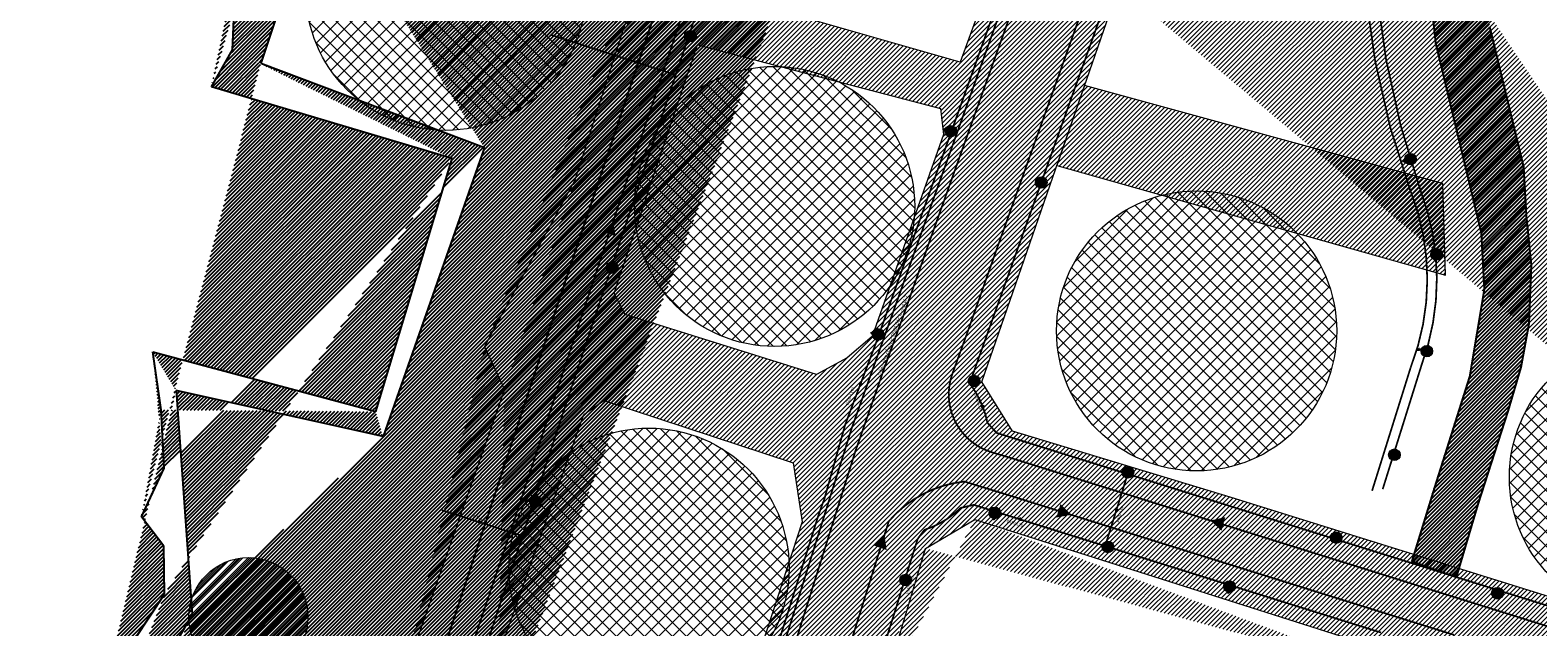
# Model space of a CAD drawing. Units: millimetres. Extents: x 400587 to 405033, y 1201188 to 1205008.
# Drawn here: x 401602 to 402461, y 1202695 to 1203035 of the extents above; entities that cross this region are included whole.
import ezdxf

# ---------------------------------------------------------------- set-up
doc = ezdxf.new("R2010")
doc.units = ezdxf.units.MM
doc.header["$MEASUREMENT"] = 0
for name, color, linetype, lineweight in [('00-ONGCAPNUOC', 2, 'Continuous', 20), ('D200cn', 7, 'BaDuy 1', 9), ('huong nuoc cap nuoc', 2, 'Continuous', 0), ('ONG CAP NUOC-moi', 5, 'Continuous', 80), ('QT chat thai', 1, 'Continuous', 15), ('QUANTRACNUOCTHAI', 4, 'Continuous', 15), ('text CN', 7, 'Continuous', 9), ('THUNG RAC', 6, 'Continuous', 20), ('TIENG ON', 71, 'Continuous', 20)]:
    doc.layers.add(name, color=color, linetype=linetype, lineweight=lineweight)
for name, color, linetype in [('d-l-ong', 6, 'Continuous'), ('DUONG XE RAC', 1, 'Continuous'), ('nguonnuoc', 10, 'Continuous'), ('phu tung', 2, 'Continuous')]:
    doc.layers.add(name, color=color, linetype=linetype)
doc.styles.add('STYLE1', font='txt')
doc.styles.add('toado', font='txt')
doc.styles.add('VNIH', font='txt')
doc.linetypes.add('BaDuy 1', pattern='A,0.5,-0.2,["CN",STYLE1,S=0.1,R=0,X=-0.1,Y=-0.05],-0.2', length=0.9)
pattern_1 = [(45, (402022.0283, 1202996.3192), (-1.0606602, 1.0606602), [])]

# ---------------------------------------------------------------- blocks, each defined once
blk = doc.blocks.new('te 200ff x 150b')
at = {"linetype": 'ByBlock', "const_width": 0.12, "flags": 128}
for points in [[(-1.67, -0.51, 1.000084), (-1.67, 0.51)], [(1.67, 0.51, 1.000084), (1.67, -0.51)]]:
    blk.add_lwpolyline(points, format="xyb", dxfattribs=at)
at = {"linetype": 'ByBlock', "const_width": 0.32, "flags": 128}
for points in [[(1.16, 0), (-1.16, 0)], [(0, 1.16), (0, 0)]]:
    blk.add_lwpolyline(points, dxfattribs=at)
at = {"const_width": 0.12, "flags": 128}
for points in [[(-0.68, 1.16), (0.58, 1.16)], [(-0.67, 1.49), (0.6, 1.49)]]:
    blk.add_lwpolyline(points, dxfattribs=at)
blk = doc.blocks.new('CO 45')
at = {"const_width": 0.0706}
for points in [[(-0.38, 1.12, 1), (0.37, 1.12)], [(0.53, -1.06, -1), (1.06, -0.53)]]:
    blk.add_lwpolyline(points, format="xyb", dxfattribs=at)
at = {"const_width": 0.25}
for points in [[(0, 0), (0, 0.75)], [(0, 0), (0.53, -0.53)]]:
    blk.add_lwpolyline(points, dxfattribs=at)
blk = doc.blocks.new('*U23')
h = blk.add_hatch()
h.set_pattern_fill('ANSI31', color=256, scale=0.055118, style=0)
h.set_pattern_definition([(45, (-0.081029, 0.285026), (-0.0048718, 0.0048718), [])])
h.paths.add_polyline_path([(0, 0.447), (-0.016, 0.446), (-0.031, 0.441), (-0.045, 0.433), (-0.057, 0.423), (-0.067, 0.411), (-0.075, 0.397), (-0.079, 0.382), (-0.081, 0.366), (-0.079, 0.35), (-0.075, 0.335), (-0.067, 0.321), (-0.057, 0.309), (-0.045, 0.299), (-0.031, 0.291), (-0.016, 0.287), (0, 0.285)])
at = {"const_width": 0.00551}
for points in [[(-0.105, 0.041, -0.199781), (-0.083, 0, -0.300076), (-0.105, -0.041, -0.541093)], [(0.105, 0.041, 0.199781), (0.083, 0, 0.300076), (0.105, -0.041, 0.541093)]]:
    blk.add_lwpolyline(points, format="xyb", dxfattribs=at)
for points, const_width in [([(-0.083, 0), (0.083, 0)], 0.0276), ([(-0.041, 0.204), (0.041, 0.204)], 0.00551), ([(-0.041, 0.182), (0.041, 0.182)], 0.00551), ([(0.041, 0.182), (-0.041, 0.105)], 0.00551), ([(-0.041, 0.182), (0.041, 0.105)], 0.00551), ([(-0.041, 0.105), (0.041, 0.105)], 0.00551), ([(-0.041, 0.083), (0.041, 0.083)], 0.00551), ([(0, 0.204), (0, 0.285)], 0.0276), ([(0, 0), (0, 0.083)], 0.0276), ([(0, 0.447), (0, 0.285)], 0.00551)]:
    blk.add_lwpolyline(points, dxfattribs=dict(const_width=const_width))
blk.add_lwpolyline([(0, 0.447), (-0.016, 0.446), (-0.031, 0.441), (-0.045, 0.433), (-0.057, 0.423), (-0.067, 0.411), (-0.075, 0.397), (-0.079, 0.382), (-0.081, 0.366), (-0.079, 0.35), (-0.075, 0.335), (-0.067, 0.321), (-0.057, 0.309), (-0.045, 0.299), (-0.031, 0.291), (-0.016, 0.287), (0, 0.285), (0.016, 0.287), (0.031, 0.291), (0.045, 0.299), (0.057, 0.309), (0.067, 0.321), (0.075, 0.335), (0.079, 0.35), (0.081, 0.366), (0.079, 0.382), (0.075, 0.397), (0.067, 0.411), (0.057, 0.423), (0.045, 0.433), (0.031, 0.441), (0.016, 0.446)], close=True, dxfattribs=at)
blk = doc.blocks.new('te 200ff x 250b')
at = {"linetype": 'ByBlock', "const_width": 0.12, "flags": 128}
for points in [[(-1.67, -0.51, 1.000084), (-1.67, 0.51)], [(1.67, 0.51, 1.000084), (1.67, -0.51)]]:
    blk.add_lwpolyline(points, format="xyb", dxfattribs=at)
at = {"linetype": 'ByBlock', "const_width": 0.32, "flags": 128}
for points in [[(1.16, 0), (-1.16, 0)], [(0, 1.16), (0, 0)]]:
    blk.add_lwpolyline(points, dxfattribs=at)
at = {"const_width": 0.12, "flags": 128}
for points in [[(-0.68, 1.16), (0.58, 1.16)], [(-0.67, 1.49), (0.6, 1.49)]]:
    blk.add_lwpolyline(points, dxfattribs=at)
blk = doc.blocks.new('ERE')
at = {"layer": '00-ONGCAPNUOC', "color": 0, "lineweight": 9, "flags": 128}
blk.add_lwpolyline([(402335.61, 1203245.05, 8.1, 0.0162, 0), (402333.66, 1203252.4, 0.0162, 0.0162, 0)], format="xyseb", dxfattribs=at)
blk = doc.blocks.new('sdffs')
at = {"layer": 'DUONG XE RAC', "linetype": 'ByBlock', "ltscale": 10, "const_width": 1}
for points in [[(402164.91, 1203056.78), (402144.58, 1202999.76), (402133.01, 1202967.31), (402122.07, 1202936.61), (402114.18, 1202914.47), (402099.04, 1202871.41), (402088.4, 1202842.16), (402071.91, 1202794.8), (402058.81, 1202753.02), (402055.55, 1202742.62), (401985.52, 1202519.24)], [(401789.57, 1202536.69), (401861.44, 1202754.86), (401890.52, 1202843.15), (401914.14, 1202914.34), (401960.46, 1203052.93), (401970.77, 1203083.76)], [(401803.23, 1202534.06), (401875.9, 1202750.31), (401904.98, 1202838.6), (401928.61, 1202909.79), (401974.93, 1203048.38), (401985.23, 1203079.21)], [(401786.39, 1202526.54), (401858.25, 1202744.7), (401887.33, 1202832.99), (401910.96, 1202904.18), (401957.28, 1203042.78), (401967.59, 1203073.6)], [(402366.17, 1202772.15), (402388.18, 1202842.5)]]:
    blk.add_lwpolyline(points, dxfattribs=at)
for points in [[(402201.51, 1203047.62), (402181.18, 1202990.6), (402169.61, 1202958.15), (402158.67, 1202927.45), (402150.79, 1202905.36), (402135.63, 1202862.24), (402127.12, 1202838.83, 0.430725), (402149.55, 1202794.07), (402163.04, 1202790.01), (402179.33, 1202784.89), (402192.89, 1202780.64), (402208.15, 1202775.85), (402223.65, 1202771.01), (402240.51, 1202765.69), (402260.13, 1202759.53), (402274.12, 1202755.14), (402288.5, 1202750.63), (402315.44, 1202742.18), (402339.47, 1202734.63), (402356.96, 1202729.15), (402380.76, 1202721.68), (402418.92, 1202709.7), (402431.79, 1202705.66), (402454.34, 1202698.58), (402471.49, 1202693.2)], [(402360.28, 1203093.71, 0.083391), (402388.19, 1202942.37)], [(402388.18, 1202842.5, 0.187535), (402388.29, 1202942.41, 0.164404)], [(402412.74, 1202690.01), (402374.58, 1202701.99), (402350.78, 1202709.46), (402333.29, 1202714.94), (402309.26, 1202722.49), (402282.32, 1202730.94), (402267.94, 1202735.45), (402253.95, 1202739.84), (402234.32, 1202746), (402217.47, 1202751.31), (402201.98, 1202756.15), (402186.71, 1202760.94), (402173.15, 1202765.2), (402156.91, 1202770.3), (402133.92, 1202777.38, 0.191297), (402090.91, 1202754.76), (402088.43, 1202746.84), (402085.17, 1202736.45), (402015.14, 1202513.06)]]:
    blk.add_lwpolyline(points, format="xyb", dxfattribs=at)
at = {"layer": 'DUONG XE RAC'}
for p, rotation in [((-595901.22, 419335.31), 326.630687213657), ((-399696.59, 2185946.62), 237.6892720434073), ((-611119.56, 439138.12), 325.4921505002869)]:
    blk.add_blockref('ERE', p, dxfattribs=dict(at, rotation=rotation))
blk = doc.blocks.new('SFXD')
at = {"layer": 'THUNG RAC', "lineweight": 9}
blk.add_hatch(color=0, dxfattribs=at).paths.add_polyline_path([(403187, 1203330.4, 1), (403147.7, 1203330.4, 1)])
at = {"layer": 'THUNG RAC', "color": 0, "lineweight": 9}
blk.add_circle((403167.3, 1203330.4), 19.7, dxfattribs=at)
blk = doc.blocks.new('fsd')
at = {"layer": 'DUONG XE RAC', "linetype": 'ByBlock', "ltscale": 10, "const_width": 1}
for points in [[(402164.91, 1203056.78), (402144.58, 1202999.76), (402133.01, 1202967.31), (402122.07, 1202936.61), (402114.18, 1202914.47), (402099.04, 1202871.41), (402088.4, 1202842.16), (402071.91, 1202794.8), (402058.81, 1202753.02), (402055.55, 1202742.62), (401985.52, 1202519.24)], [(401789.57, 1202536.69), (401861.44, 1202754.86), (401890.52, 1202843.15), (401914.14, 1202914.34), (401960.46, 1203052.93), (401970.77, 1203083.76)], [(401803.23, 1202534.06), (401875.9, 1202750.31), (401904.98, 1202838.6), (401928.61, 1202909.79), (401974.93, 1203048.38), (401985.23, 1203079.21)], [(401786.39, 1202526.54), (401858.25, 1202744.7), (401887.33, 1202832.99), (401910.96, 1202904.18), (401957.28, 1203042.78), (401967.59, 1203073.6)], [(402366.17, 1202772.15), (402388.18, 1202842.5)]]:
    blk.add_lwpolyline(points, dxfattribs=at)
for points in [[(402201.51, 1203047.62), (402181.18, 1202990.6), (402169.61, 1202958.15), (402158.67, 1202927.45), (402150.79, 1202905.36), (402135.63, 1202862.24), (402127.12, 1202838.83, 0.430725), (402149.55, 1202794.07), (402163.04, 1202790.01), (402179.33, 1202784.89), (402192.89, 1202780.64), (402208.15, 1202775.85), (402223.65, 1202771.01), (402240.51, 1202765.69), (402260.13, 1202759.53), (402274.12, 1202755.14), (402288.5, 1202750.63), (402315.44, 1202742.18), (402339.47, 1202734.63), (402356.96, 1202729.15), (402380.76, 1202721.68), (402418.92, 1202709.7), (402431.79, 1202705.66), (402454.34, 1202698.58), (402471.49, 1202693.2)], [(402360.28, 1203093.71, 0.083391), (402388.19, 1202942.37)], [(402388.18, 1202842.5, 0.187535), (402388.29, 1202942.41, 0.164404)], [(402412.74, 1202690.01), (402374.58, 1202701.99), (402350.78, 1202709.46), (402333.29, 1202714.94), (402309.26, 1202722.49), (402282.32, 1202730.94), (402267.94, 1202735.45), (402253.95, 1202739.84), (402234.32, 1202746), (402217.47, 1202751.31), (402201.98, 1202756.15), (402186.71, 1202760.94), (402173.15, 1202765.2), (402156.91, 1202770.3), (402133.92, 1202777.38, 0.191297), (402090.91, 1202754.76), (402088.43, 1202746.84), (402085.17, 1202736.45), (402015.14, 1202513.06)]]:
    blk.add_lwpolyline(points, format="xyb", dxfattribs=at)
at = {"layer": 'DUONG XE RAC'}
for p, rotation in [((-595901.22, 419335.31), 326.630687213657), ((-399696.59, 2185946.62), 237.6892720434073), ((1247471.44, 256536.26), 60.26087536790726), ((-611119.56, 439138.12), 325.4921505002869)]:
    blk.add_blockref('ERE', p, dxfattribs=dict(at, rotation=rotation))
at = {"layer": 'THUNG RAC', "xscale": 0.1674163423595019, "yscale": 0.1674163423595019, "zscale": 0.1674163423595019}
for p in [(334481.02, 1001573.99), (334629.38, 1001519.88), (334891.24, 1001503.92), (334680.97, 1001490.63), (334906.04, 1001449.63), (334436.5, 1001442.14), (334588.09, 1001404.07), (334900.54, 1001394.5), (334642.65, 1001377.45), (334882.06, 1001335.45), (334730.29, 1001325.5), (334392.83, 1001308.85), (334654.52, 1001302.28), (334718.92, 1001282.97), (334848.99, 1001288.25), (334603.66, 1001264.07), (334788.09, 1001260.36), (334940.72, 1001256.55)]:
    blk.add_blockref('SFXD', p, dxfattribs=at)

msp = doc.modelspace()

# ---------------------------------------------------------------- hatches: boundary and pattern name
at = {"layer": 'nguonnuoc', "ltscale": 2}
h = msp.add_hatch(dxfattribs=at)
h.set_pattern_fill('ANSI31', color=256, scale=12, style=0)
h.set_pattern_definition(pattern_1)
edge = h.paths.add_edge_path()
edge.add_line((401783.73, 1202053.21), (401820.19, 1202052.76))
edge.add_line((401761.89, 1202066.78), (401783.73, 1202053.21))
edge.add_line((401748.92, 1202092.92), (401761.89, 1202066.78))
edge.add_line((401746.58, 1202074.72), (401735.18, 1202095.99))
edge.add_line((401756.95, 1202058.88), (401746.58, 1202074.72))
edge.add_line((401785.98, 1202042.02), (401756.95, 1202058.88))
edge.add_line((401825.58, 1202043.21), (401785.98, 1202042.02))
edge.add_line((401827.82, 1202050.36), (401825.58, 1202043.21))
edge.add_line((401820.19, 1202052.76), (401827.82, 1202050.36))
edge.add_line((401729.66, 1202131.89), (401748.92, 1202092.92))
edge.add_line((401735.18, 1202095.99), (401722.68, 1202122.27))
edge.add_line((401706.51, 1202190.54), (401729.66, 1202131.89))
edge.add_line((401722.68, 1202122.27), (401706.61, 1202159.49))
edge.add_line((401683.47, 1202240.91), (401704.84, 1202210.72))
edge.add_line((401679.28, 1202230.08), (401667.24, 1202245.22))
edge.add_line((401694.81, 1202210.29), (401679.28, 1202230.08))
edge.add_line((401695.58, 1202191.24), (401694.81, 1202210.29))
edge.add_line((401706.61, 1202159.49), (401695.32, 1202191.94))
edge.add_line((401704.84, 1202210.72), (401706.51, 1202190.54))
edge.add_line((401656.18, 1202283.71), (401683.47, 1202240.91))
edge.add_line((401653.85, 1202265.43), (401643.06, 1202293.29))
edge.add_line((401667.24, 1202245.22), (401653.85, 1202265.43))
edge.add_line((401641.45, 1202324.25), (401656.18, 1202283.71))
edge.add_line((401636.34, 1202364.04), (401641.45, 1202324.25))
edge.add_line((401643.36, 1202386.26), (401636.34, 1202364.04))
edge.add_line((401615.88, 1202446.64), (401643.36, 1202386.26))
edge.add_line((401644.54, 1202588.76), (401615.88, 1202446.64))
edge.add_line((401601.83, 1202442.07), (401616.78, 1202510.62))
edge.add_line((401630.96, 1202381.02), (401601.83, 1202442.07))
edge.add_line((401626.69, 1202360.28), (401630.96, 1202381.02))
edge.add_line((401630.7, 1202322.51), (401626.69, 1202360.28))
edge.add_line((401643.06, 1202293.29), (401630.7, 1202322.51))
edge.add_line((401616.78, 1202510.62), (401631.91, 1202591.59))
edge.add_line((401666.21, 1202653.3), (401644.54, 1202588.76))
edge.add_line((401694.09, 1202701.62), (401666.21, 1202653.3))
edge.add_line((401645.29, 1202663.46), (401678.42, 1202713.27))
edge.add_line((401631.91, 1202591.59), (401645.29, 1202663.46))
edge.add_line((401684.99, 1202829.19), (401694.09, 1202701.62))
edge.add_line((401802.85, 1202803), (401684.99, 1202829.19))
edge.add_line((401671.7, 1202851.23), (401798.78, 1202817.28))
edge.add_line((401676.47, 1202818.24), (401671.7, 1202851.23))
edge.add_line((401678.11, 1202784.97), (401676.47, 1202818.24))
edge.add_line((401665.33, 1202757.33), (401678.11, 1202784.97))
edge.add_line((401860.63, 1202967.73), (401802.85, 1202803))
edge.add_line((401798.78, 1202817.28), (401842.13, 1202961.53))
edge.add_line((401678.42, 1202713.27), (401678.03, 1202740.52))
edge.add_line((401678.03, 1202740.52), (401665.33, 1202757.33))
edge.add_line((401733.29, 1203015.73), (401860.63, 1202967.73))
edge.add_line((401766.77, 1203116.45), (401733.29, 1203015.73))
edge.add_line((401717.11, 1203023.47), (401718.88, 1203067.89))
edge.add_line((401705.14, 1203002.25), (401717.11, 1203023.47))
edge.add_line((401842.13, 1202961.53), (401705.14, 1203002.25))
edge.add_line((401742.56, 1203130.45), (401756.44, 1203187.63))
edge.add_line((401737.45, 1203098.95), (401742.56, 1203130.45))
edge.add_line((401718.88, 1203067.89), (401737.45, 1203098.95))
edge.add_line((401787.91, 1203271.58), (401766.77, 1203116.45))
edge.add_line((401761.62, 1203244.49), (401762.58, 1203286.12))
edge.add_line((401750.39, 1203203.13), (401761.62, 1203244.49))
edge.add_line((401756.44, 1203187.63), (401750.39, 1203203.13))
edge.add_line((401778.45, 1203390.38), (401787.91, 1203271.58))
edge.add_line((401762.43, 1203347.97), (401744.85, 1203371.97))
edge.add_line((401762.58, 1203286.12), (401762.43, 1203347.97))
edge.add_line((401747.9, 1203392.41), (401768.16, 1203421.09))
edge.add_line((401744.85, 1203371.97), (401747.9, 1203392.41))
edge.add_line((401777.92, 1203464.37), (401819.91, 1203471.53))
edge.add_line((401769.66, 1203447.47), (401777.92, 1203464.37))
edge.add_line((401768.16, 1203421.09), (401769.66, 1203447.47))
edge.add_line((401793.51, 1203438.57), (401778.45, 1203390.38))
edge.add_line((401817.68, 1203465.55), (401793.51, 1203438.57))
edge.add_line((401883.61, 1203486.98), (401817.68, 1203465.55))
edge.add_line((401918.44, 1203507.1), (401883.61, 1203486.98))
edge.add_line((401881.56, 1203491.58), (401900.92, 1203502.76))
edge.add_line((401851.91, 1203482.85), (401881.56, 1203491.58))
edge.add_line((401819.91, 1203471.53), (401851.91, 1203482.85))
edge.add_line((401953.4, 1203527.28), (401918.44, 1203507.1))
edge.add_line((401970.22, 1203546.38), (401953.4, 1203527.28))
edge.add_line((401952.32, 1203538.34), (401972.29, 1203556.4))
edge.add_line((401940.22, 1203531.08), (401952.32, 1203538.34))
edge.add_line((401900.92, 1203502.76), (401940.22, 1203531.08))
edge.add_line((401987.92, 1203553.48), (401970.22, 1203546.38))
edge.add_line((402014.53, 1203564.15), (401987.92, 1203553.48))
edge.add_line((402039.74, 1203569.76), (402014.53, 1203564.15))
edge.add_line((402071.67, 1203577.1), (402039.74, 1203569.76))
edge.add_line((402091.24, 1203585.88), (402071.67, 1203577.1))
edge.add_line((402118.37, 1203598.44), (402091.24, 1203585.88))
edge.add_line((402140.9, 1203605.58), (402118.37, 1203598.44))
edge.add_line((402159.6, 1203613.12), (402140.9, 1203605.58))
edge.add_line((402109.88, 1203602.95), (402145.62, 1203614.84))
edge.add_line((402079.1, 1203588.59), (402109.88, 1203602.95))
edge.add_line((402040.97, 1203581.09), (402079.1, 1203588.59))
edge.add_line((402006.7, 1203569.29), (402040.97, 1203581.09))
edge.add_line((401972.29, 1203556.4), (402006.7, 1203569.29))
edge.add_line((402213.45, 1203644.63), (402193.56, 1203635.07))
edge.add_line((402236.33, 1203662.18), (402213.45, 1203644.63))
edge.add_line((402259.9, 1203670.08), (402236.33, 1203662.18))
edge.add_line((402193.85, 1203643.45), (402234.06, 1203667.51))
edge.add_line((402145.62, 1203614.84), (402193.85, 1203643.45))
edge.add_line((402174.48, 1203623.32), (402159.6, 1203613.12))
edge.add_line((402193.56, 1203635.07), (402174.48, 1203623.32))
edge.add_line((402280.27, 1203673.52), (402259.9, 1203670.08))
edge.add_line((402285.91, 1203672.82), (402280.27, 1203673.52))
edge.add_line((402310.95, 1203658.21), (402285.91, 1203672.82))
edge.add_line((402321.74, 1203647.26), (402310.95, 1203658.21))
edge.add_line((402331.44, 1203632.95), (402321.74, 1203647.26))
edge.add_line((402336.81, 1203638.34), (402331.44, 1203632.95))
edge.add_line((402319.16, 1203660.34), (402336.81, 1203638.34))
edge.add_line((402291.44, 1203678.07), (402319.16, 1203660.34))
edge.add_line((402268.69, 1203678.5), (402291.44, 1203678.07))
edge.add_line((402234.06, 1203667.51), (402268.69, 1203678.5))
h = msp.add_hatch(dxfattribs=at)
h.set_pattern_fill('ANSI31', color=256, scale=12, style=0)
h.set_pattern_definition(pattern_1)
h.paths.add_polyline_path([(402486.84, 1203343.95), (402453.66, 1203349.62), (402428.78, 1203293.64), (402408.42, 1203225.66), (402398.34, 1203166.5), (402395.83, 1203127.72), (402374.56, 1203124.48), (402374.77, 1203087.6), (402396.06, 1203087.72), (402402.27, 1203027.3), (402428.26, 1202919.1), (402430.09, 1202886.9), (402421.6, 1202837.03), (402401.62, 1202773.94), (402388.76, 1202731.93), (402414.15, 1202722.92), (402426.66, 1202764.5), (402443.72, 1202817.4), (402451.14, 1202842.46), (402455.68, 1202867.45), (402457.02, 1202900.73), (402454.03, 1202928.89), (402452.53, 1202956.44), (402433.23, 1203036.43), (402427.6, 1203117.31), (402437.7, 1203207.46), (402457.43, 1203278.92)])
h.paths.add_polyline_path([(402390.18, 1202620.47), (402404.64, 1202680.83), (402374.75, 1202689.17), (402357.4, 1202630.5), (402354.73, 1202554.01), (402345.82, 1202473.92), (402332.02, 1202429.23), (402304.61, 1202394.96), (402249.56, 1202352.25), (402205.09, 1202302.02), (402181.32, 1202257.73), (402165.29, 1202225.43), (402196.03, 1202211.92), (402203.23, 1202226.57), (402242.18, 1202296.16), (402291.27, 1202345.62), (402343.35, 1202389.22), (402374.45, 1202444.85), (402386.54, 1202549.83)])
h.paths.add_polyline_path([(402181.47, 1202182.28), (402151.38, 1202195.49), (402124.12, 1202136.7), (402102.65, 1202087.75), (402079.46, 1202017.47), (402064.7, 1201947.65), (402060.95, 1201919.65), (402091.12, 1201899.49), (402096.06, 1201941.07), (402105.54, 1201989.99), (402128.95, 1202067), (402164.7, 1202148.14)])
edge = h.paths.add_edge_path()
edge.add_line((402517.09, 1203446.47), (402549.59, 1203437.84))
edge.add_line((402468.67, 1203376.89), (402517.22, 1203446.62))
edge.add_line((402549.59, 1203437.84), (402504.25, 1203368.26))
edge.add_line((402501.26, 1203368.79), (402468.67, 1203376.89))
at = {"layer": 'QT chat thai'}
h = msp.add_hatch(dxfattribs=at)
h.set_pattern_fill('ANSI37', color=1, scale=45, style=0)
h.paths.add_polyline_path([(401758.78, 1203057.28, 1), (401918.36, 1203057.28, 1)])
h = msp.add_hatch(dxfattribs=at)
h.set_pattern_fill('ANSI37', color=1, scale=45, style=0)
h.paths.add_polyline_path([(401946.07, 1202934.15, 1), (402105.65, 1202934.15, 1)])
h = msp.add_hatch(dxfattribs=at)
h.set_pattern_fill('ANSI37', color=1, scale=45, style=0)
h.paths.add_polyline_path([(402186.42, 1202863.22, 1), (402346, 1202863.22, 1)])
h = msp.add_hatch(dxfattribs=at)
h.set_pattern_fill('ANSI37', color=1, scale=45, style=0)
h.paths.add_polyline_path([(402444.36, 1202779.84, 1), (402603.94, 1202779.84, 1)])
h = msp.add_hatch(dxfattribs=at)
h.set_pattern_fill('ANSI37', color=1, scale=45, style=0)
h.paths.add_polyline_path([(401874.51, 1202728.03, 1), (402034.09, 1202728.03, 1)])
at = {"layer": 'QUANTRACNUOCTHAI'}
h = msp.add_hatch(dxfattribs=at)
h.set_pattern_fill('ANSI34', color=256, scale=6.075, style=0)
h.set_pattern_definition([(45, (379794.809, 1199914.0003), (-3.2217553, 3.2217553), []), (45, (379795.883, 1199914.0003), (-3.2217553, 3.2217553), []), (45, (379796.9568, 1199914.0003), (-3.2217553, 3.2217553), []), (45, (379798.0307, 1199914.0003), (-3.2217553, 3.2217553), [])])
h.paths.add_polyline_path([(401760.05, 1202700.13, 1), (401692.27, 1202700.13, 1)])
at = {"layer": 'TIENG ON'}
h = msp.add_hatch(dxfattribs=at)
h.set_pattern_fill('ANSI31', color=256, scale=15, style=0)
h.set_pattern_definition([(45, (402022.0283, 1202996.3192), (-1.3258252, 1.3258252), [])])
h.paths.add_polyline_path([(402181.33, 1203152.63), (402131.55, 1203016.29), (401995.3, 1203055.39), (401990.85, 1203062.1), (402058.33, 1203247.44), (402110.18, 1203297.57), (402170.28, 1203322.69), (402208.52, 1203322.69), (402202.01, 1203237.36)], flags=16)
h.paths.add_polyline_path([(401940.77, 1202872.53), (401934.53, 1202884.74), (401982, 1203026.3), (402120.3, 1202989.98), (402122.02, 1202975.14), (402081.42, 1202860.12), (402067.19, 1202847.89), (402049.73, 1202838.33)], flags=16)
edge = h.paths.add_edge_path()
edge.add_line((402365, 1203572.51), (402331.44, 1203632.95))
edge.add_line((402310.23, 1203494.18), (402365, 1203572.51))
edge.add_line((402289.51, 1203412.63), (402310.23, 1203494.18))
edge.add_line((402331.34, 1203633.09), (402267.61, 1203561.08))
edge.add_line((402267.61, 1203561.08), (402245.63, 1203523.01))
edge.add_line((402245.63, 1203523.01), (402224.4, 1203441.54))
edge.add_line((402308.69, 1203336.06), (402294.64, 1203384.74))
edge.add_line((402294.64, 1203384.74), (402289.51, 1203412.63))
edge.add_line((402283.56, 1203303.17), (402308.69, 1203336.06))
edge.add_line((402260.88, 1203171.76), (402283.56, 1203303.17))
edge.add_line((402224.4, 1203441.54), (402217.55, 1203360.91))
edge.add_line((402143.89, 1202834.22), (402260.88, 1203171.76))
edge.add_line((402161.41, 1202806.14), (402143.89, 1202834.22))
edge.add_line((402285.32, 1202768.41), (402161.41, 1202806.14))
edge.add_line((402522.79, 1202694.3), (402285.32, 1202768.41))
edge.add_line((402718.51, 1202622.15), (402608.53, 1202662.6))
edge.add_line((402608.53, 1202662.6), (402522.79, 1202694.3))
edge.add_line((402836.7, 1202543.77), (402718.51, 1202622.15))
edge.add_line((402909.74, 1202490.85), (402833.56, 1202546.05))
edge.add_line((403008.6, 1202395.68), (402909.74, 1202490.85))
edge.add_line((403046.65, 1202338.5), (403008.6, 1202395.68))
edge.add_line((403074.7, 1202289.23), (403046.65, 1202338.5))
edge.add_line((403089.45, 1202230.14), (403074.7, 1202289.23))
edge.add_line((403101.31, 1202145.31), (403089.45, 1202230.14))
edge.add_line((403076.44, 1202133.35), (403101.31, 1202145.31))
edge.add_line((403019.59, 1202281.06), (403076.44, 1202133.35))
edge.add_line((402932.88, 1202396.12), (403019.59, 1202281.06))
edge.add_line((402786.07, 1202516.4), (402932.88, 1202396.12))
edge.add_line((402653.83, 1202592.27), (402786.07, 1202516.4))
edge.add_line((402139.86, 1202755.72), (402653.83, 1202592.27))
edge.add_line((402111.71, 1202739.3), (402139.86, 1202755.72))
edge.add_line((402086.45, 1202654.69), (402111.71, 1202739.3))
edge.add_line((401992.2, 1202358.87), (402086.45, 1202654.69))
edge.add_line((401893.86, 1202038.36), (401992.2, 1202358.87))
edge.add_line((401827.01, 1202061.16), (401893.86, 1202038.36))
edge.add_line((401993.64, 1202599.84), (401827.01, 1202061.16))
edge.add_line((401813.76, 1202663.73), (401993.64, 1202599.84))
edge.add_line((401868.71, 1202678.88), (401917.14, 1202815.54))
edge.add_line((401917.14, 1202815.54), (401928.54, 1202823.63))
edge.add_line((401928.54, 1202823.63), (402036.39, 1202787.99))
edge.add_line((402036.39, 1202787.99), (402041.6, 1202754.34))
edge.add_line((402041.6, 1202754.34), (402003.44, 1202637.94))
edge.add_line((402003.81, 1202637.88), (401868.71, 1202678.88))
edge.add_line((401871.94, 1202829.85), (401813.76, 1202663.73))
edge.add_line((401860.7, 1202854.31), (401871.94, 1202829.85))
edge.add_line((401912.01, 1202949.02), (401860.7, 1202854.31))
edge.add_line((401966.17, 1203117.56), (401912.01, 1202949.02))
edge.add_line((402008.83, 1203238.6), (401966.17, 1203117.56))
edge.add_line((402143.85, 1203358.49), (402088.74, 1203336.36))
edge.add_line((402217.55, 1203360.91), (402143.85, 1203358.49))
edge.add_line((402088.74, 1203336.36), (402036.86, 1203292.81))
edge.add_line((402036.86, 1203292.81), (402008.83, 1203238.6))
h = msp.add_hatch(dxfattribs=at)
h.set_pattern_fill('ANSI31', color=256, scale=15, style=0)
h.paths.add_polyline_path([(402406.43, 1202947.27), (402202.39, 1203002.99), (402186.63, 1202957.53), (402407.9, 1202895.03)])

# ---------------------------------------------------------------- linework, layer by layer
at = {"layer": 'D200cn', "ltscale": 20, "const_width": 1, "flags": 128}
msp.add_lwpolyline([(402224.66, 1203380.21), (402219.27, 1203311.89), (402218.47, 1203302.01), (402217.66, 1203292.66), (402216.91, 1203284.33), (402216.15, 1203276.52), (402215.35, 1203268.75), (402214.55, 1203261.49), (402213.74, 1203254.75), (402212.82, 1203247.54), (402211.9, 1203240.86), (402210.92, 1203234.2), (402209.94, 1203228.05), (402208.9, 1203221.93), (402207.79, 1203215.79), (402206.62, 1203209.81), (402205.46, 1203204.23), (402204.24, 1203198.65), (402202.85, 1203192.72), (402201.37, 1203186.66), (402199.81, 1203180.65), (402198.19, 1203174.64), (402196.37, 1203168.16), (402194.47, 1203161.68), (402192.37, 1203154.73), (402190.35, 1203148.25), (402188.11, 1203141.3), (402185.67, 1203133.87), (402183.17, 1203126.44), (402180.45, 1203118.53), (402177.36, 1203109.67), (402174.06, 1203100.32), (402069.91, 1202808.17), (402063.75, 1202788.53), (401824.03, 1202023.81)], dxfattribs=at)
at = {"layer": 'huong nuoc cap nuoc', "flags": 128}
for points in [[(401947.04, 1203015.37), (401946.67, 1203016.45), (401947.6, 1203017.11), (401945.58, 1203016.8)], [(402145.08, 1202820.86), (402144.45, 1202819.9), (402143.36, 1202820.24), (402144.84, 1202818.83)], [(402220.14, 1202759.89), (402221.56, 1202761.36), (402220.49, 1202760.98), (402219.82, 1202761.91)], [(401858.16, 1202753.11), (401857.79, 1202754.19), (401858.72, 1202754.85), (401856.7, 1202754.54)], [(402164.93, 1202755.1), (402166.94, 1202755.43), (402165.47, 1202756.85), (402165.85, 1202755.77)], [(402100.13, 1202721.71), (402100.8, 1202720.78), (402100.47, 1202722.8), (402099.05, 1202721.33)]]:
    msp.add_lwpolyline(points, close=True, dxfattribs=at)
msp.add_lwpolyline([(402074.07, 1202833.68), (402074.28, 1202831.65), (402075.78, 1202833.03), (402074.69, 1202832.72), (402074.07, 1202833.68)], dxfattribs=at)
at = {"layer": 'nguonnuoc', "ltscale": 2}
for p, q in [((401766.77, 1203116.45), (401733.29, 1203015.73)), ((402396.06, 1203087.72), (402402.27, 1203027.3)), ((401717.11, 1203023.47), (401718.88, 1203067.89)), ((402452.53, 1202956.44), (402433.23, 1203036.43)), ((402402.27, 1203027.3), (402428.26, 1202919.1)), ((401705.14, 1203002.25), (401717.11, 1203023.47)), ((401733.29, 1203015.73), (401860.63, 1202967.73)), ((401842.13, 1202961.53), (401705.14, 1203002.25)), ((401860.63, 1202967.73), (401802.85, 1202803)), ((401798.78, 1202817.28), (401842.13, 1202961.53)), ((402454.03, 1202928.89), (402452.53, 1202956.44)), ((402457.02, 1202900.73), (402454.03, 1202928.89)), ((402428.26, 1202919.1), (402430.09, 1202886.9)), ((402455.68, 1202867.45), (402457.02, 1202900.73)), ((402430.09, 1202886.9), (402421.6, 1202837.03)), ((402451.14, 1202842.46), (402455.68, 1202867.45)), ((401676.47, 1202818.24), (401671.7, 1202851.23)), ((401671.7, 1202851.23), (401798.78, 1202817.28)), ((402443.72, 1202817.4), (402451.14, 1202842.46)), ((402421.6, 1202837.03), (402401.62, 1202773.94)), ((401802.85, 1202803), (401684.99, 1202829.19)), ((401678.11, 1202784.97), (401676.47, 1202818.24)), ((402426.66, 1202764.5), (402443.72, 1202817.4)), ((401665.33, 1202757.33), (401678.11, 1202784.97)), ((402401.62, 1202773.94), (402388.76, 1202731.93)), ((402414.15, 1202722.92), (402426.66, 1202764.5)), ((401678.03, 1202740.52), (401665.33, 1202757.33)), ((401678.42, 1202713.27), (401678.03, 1202740.52)), ((402388.76, 1202731.93), (402414.15, 1202722.92)), ((401645.29, 1202663.46), (401678.42, 1202713.27)), ((401694.09, 1202701.62), (401666.21, 1202653.3))]:
    msp.add_line(p, q, dxfattribs=at)
msp.add_lwpolyline([(401684.99, 1202829.19), (401694.09, 1202701.62)], dxfattribs=at)
at = {"layer": 'ONG CAP NUOC-moi', "linetype": 'ByBlock', "ltscale": 10, "const_width": 1}
for points in [[(402366.47, 1203094.76, 0.078986), (402393.75, 1202943.19)], [(402220.97, 1203069.09), (402194.88, 1202995.92), (402172.32, 1202932.5), (402164.37, 1202910.22), (402163.93, 1202908.99), (402145.06, 1202856.05), (402138.54, 1202837.76), (402138.42, 1202831.31, -0.103544), (402147.04, 1202810.92), (402152.25, 1202805.11), (402384.58, 1202732.2), (402426.03, 1202719.19), (402567.35, 1202674.84, -0.047703), (402723.83, 1202611.56)], [(402394.2, 1202843.33, 0.181694), (402393.73, 1202943.24, 0.164404)], [(402087.78, 1202682.31), (402097.61, 1202713.69), (402107.3, 1202744.58), (402111.1, 1202749.82, 0.113339), (402131.22, 1202761.77), (402131.82, 1202762.34), (402139.31, 1202764.1), (402153.54, 1202759.64), (402169.8, 1202754.53), (402183.37, 1202750.28), (402198.63, 1202745.49), (402214.12, 1202740.65), (402230.98, 1202735.33), (402250.61, 1202729.17), (402264.59, 1202724.79), (402278.97, 1202720.27), (402305.91, 1202711.82), (402329.95, 1202704.27), (402347.43, 1202698.79), (402371.23, 1202691.32)]]:
    msp.add_lwpolyline(points, format="xyb", dxfattribs=at)
for points in [[(402160.97, 1203073.4), (402139.8, 1203014.02), (402128.23, 1202981.57), (402117.34, 1202951.01), (402109.4, 1202928.75), (402094.35, 1202886.54), (402083.62, 1202856.43), (402066.03, 1202809.74), (402054.28, 1202767.71), (402050.97, 1202758.67), (401980.56, 1202534.06)], [(401808.39, 1202522.09), (401877.56, 1202732.08), (401906.64, 1202820.37), (401930.26, 1202891.56), (401976.59, 1203030.15), (401986.89, 1203060.98)], [(401969.55, 1203009.09), (401898.41, 1203031.92)], [(402372.2, 1202773.02), (402394.22, 1202843.37)], [(402226.96, 1202781.66), (402214.12, 1202740.65)], [(401882.14, 1202746.38), (401836.28, 1202761.09)]]:
    msp.add_lwpolyline(points, dxfattribs=at)
at = {"layer": 'QT chat thai', "color": 1}
for centre in [(401838.57, 1203057.28), (402025.86, 1202934.15), (402266.21, 1202863.22), (402524.15, 1202779.84), (401954.3, 1202728.03)]:
    msp.add_circle(centre, 79.79, dxfattribs=at)
at = {"layer": 'QUANTRACNUOCTHAI'}
msp.add_circle((401726.16, 1202700.13), 33.89, dxfattribs=at)
at = {"layer": 'TIENG ON'}
for p, q in [((402143.89, 1202834.22), (402260.88, 1203171.76)), ((402181.33, 1203152.63), (402131.55, 1203016.29)), ((401966.17, 1203117.56), (401912.01, 1202949.02)), ((402131.55, 1203016.29), (401995.3, 1203055.39)), ((401934.53, 1202884.74), (401982, 1203026.3)), ((401982, 1203026.3), (402120.3, 1202989.98)), ((402202.39, 1203002.99), (402186.63, 1202957.53)), ((402406.43, 1202947.27), (402202.39, 1203002.99)), ((402120.3, 1202989.98), (402122.02, 1202975.14)), ((402122.02, 1202975.14), (402081.42, 1202860.12)), ((402186.63, 1202957.53), (402407.9, 1202895.03)), ((401912.01, 1202949.02), (401860.7, 1202854.31)), ((402407.9, 1202895.03), (402406.43, 1202947.27)), ((401940.77, 1202872.53), (401934.53, 1202884.74)), ((402049.73, 1202838.33), (401940.77, 1202872.53)), ((402081.42, 1202860.12), (402067.19, 1202847.89)), ((401860.7, 1202854.31), (401871.94, 1202829.85)), ((402067.19, 1202847.89), (402049.73, 1202838.33)), ((401871.94, 1202829.85), (401813.76, 1202663.73)), ((402161.41, 1202806.14), (402143.89, 1202834.22)), ((401917.14, 1202815.54), (401928.54, 1202823.63)), ((401928.54, 1202823.63), (402036.39, 1202787.99)), ((401868.71, 1202678.88), (401917.14, 1202815.54)), ((402285.32, 1202768.41), (402161.41, 1202806.14)), ((402036.39, 1202787.99), (402041.6, 1202754.34)), ((402522.79, 1202694.3), (402285.32, 1202768.41)), ((402041.6, 1202754.34), (402003.44, 1202637.94)), ((402111.71, 1202739.3), (402139.86, 1202755.72)), ((402139.86, 1202755.72), (402653.83, 1202592.27)), ((402086.45, 1202654.69), (402111.71, 1202739.3))]:
    msp.add_line(p, q, dxfattribs=at)

# ---------------------------------------------------------------- block references
for name in ['fsd', 'sdffs']:
    msp.add_blockref(name, (0, 0))
at = {"layer": 'phu tung'}
for name, p, xscale, yscale, zscale, rotation in [('*U23', (401977.15, 1203031.83), 10.16000000009846, 10.16000000009846, 10.16000000009846, 251.5167797277804), ('*U23', (402126.57, 1202976.91), 10.15999999991875, 10.15999999991875, 10.15999999991875, 70.37742758223085), ('*U23', (402388.32, 1202961.15), 10.15999999995984, 10.15999999995984, 10.15999999995984, 101.9729542426841), ('*U23', (401932.9, 1202899.45), 10.16000000009847, 10.16000000009847, 10.16000000009847, 251.5167797277804), ('*U23', (402085.29, 1202861.1), 10.15999999991875, 10.15999999991875, 10.15999999991875, 70.37742758223085), ('*U23', (402396.77, 1202851.83), 10.15999999981683, 10.15999999981683, 10.15999999981683, 75.10638797007371), ('CO 45', (402138.42, 1202831.31), 1.524600000006958, 1.524600000006958, 1.524600000006958, 354.1869854917056), ('CO 45', (402147.04, 1202810.92), 1.524600000027526, 1.524600000027526, 1.524600000027526, 11.32869644358435), ('*U23', (401888.83, 1202766.29), 10.16000000009847, 10.16000000009847, 10.16000000009847, 251.5167797277804), ('CO 45', (402131.82, 1202762.34), 1.524599999851072, 1.524599999851072, 1.524599999851072, 274.5732961896734), ('*U23', (402151.57, 1202760.26), 10.15999999997655, 10.15999999997655, 10.15999999997655, 162.5927941695132), ('CO 45', (402111.1, 1202749.82), 1.5245999999644, 1.5245999999644, 1.5245999999644, 282.0086069382234), ('*U23', (402285.14, 1202718.34), 10.15999999997655, 10.15999999997655, 10.15999999997655, 162.5927941695132)]:
    msp.add_blockref(name, p, dxfattribs=dict(at, xscale=xscale, yscale=yscale, zscale=zscale, rotation=rotation))
for name, p, rotation in [('te 200ff x 250b', (401969.55, 1203009.09), 73.05061673796187), ('te 200ff x 150b', (402226.97, 1202781.71), 162.5506788424502), ('te 200ff x 250b', (401882.26, 1202746.34), 73.0506167379614), ('te 200ff x 150b', (402214.12, 1202740.65), 342.5094715217738)]:
    msp.add_blockref(name, p, dxfattribs=dict(at, rotation=rotation))

# ---------------------------------------------------------------- texts
at = {"layer": 'd-l-ong', "style": 'VNIH'}
for s, rotation, p in [('D75-L75', 342.11079, (401942.86, 1203019.25)), ('D300-L170', 69.3499, (402067.77, 1202820.74)), ('D250-L188', 289.70195, (402139.49, 1202827.11)), ('D200-L44', 72.62345, (402221.86, 1202753.95)), ('D75-L48', 342.11079, (401853.98, 1202756.99)), ('D150-L75', 342.59979, (402157.86, 1202754.33)), ('D150-L105', 72.58305, (402101.94, 1202713))]:
    msp.add_text(s, height=1.6, rotation=rotation, dxfattribs=at).set_placement(p)
at = {"layer": 'text CN', "style": 'toado'}
msp.add_text('®\xadêng èng cÊp n\xadíc D500 däc h\xad¬ng lé 2', height=2, rotation=71, dxfattribs=at).set_placement((402086.31, 1202837.46))

doc.saveas('drawing.dxf')
